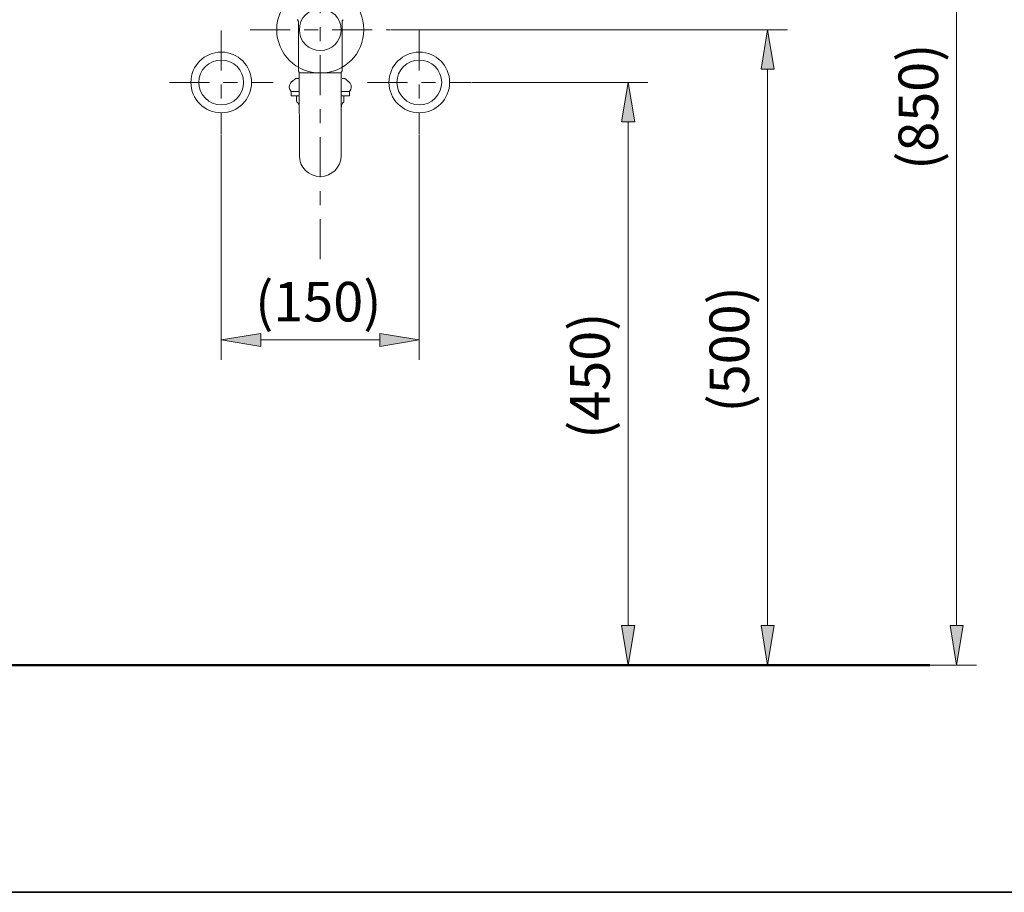
# Model space of a CAD drawing. Units: millimetres. Extents: x 0 to 250, y -250 to 0.
# Drawn here: x 49 to 137, y -250 to -172 of the extents above; entities that cross this region are included whole.
import ezdxf

# ---------------------------------------------------------------- set-up
doc = ezdxf.new("R2010")
doc.units = ezdxf.units.MM
doc.header["$MEASUREMENT"] = 0
for name, pattern in [('AI-Linetype-10', [7.347947, 3.584364, -1.254527, 1.254527, -1.254527]), ('AI-Linetype-11', [7.347947, 3.584364, -1.254527, 1.254527, -1.254527]), ('AI-Linetype-16', [7.347947, 3.584364, -1.254527, 1.254527, -1.254527]), ('AI-Linetype-7', [7.347947, 3.584364, -1.254527, 1.254527, -1.254527]), ('AI-Linetype-8', [7.347947, 3.584364, -1.254527, 1.254527, -1.254527]), ('AI-Linetype-9', [7.347947, 3.584364, -1.254527, 1.254527, -1.254527])]:
    doc.linetypes.add(name, pattern=pattern)
doc.layers.add('Layer 1', color=7, linetype='Continuous')

# ---------------------------------------------------------------- blocks, each defined once
blk = doc.blocks.new('block 45')
at = {"layer": 'Layer 1', "color": 7, "lineweight": 13, "true_color": 0xffffff}
blk.add_lwpolyline([(81.959, -229.623), (81.959, -229.623)], dxfattribs=at)
blk = doc.blocks.new('block 46')
at = {"layer": 'Layer 1', "color": 7, "lineweight": 13, "true_color": 0xffffff}
blk.add_lwpolyline([(132.727, -229.623), (132.727, -229.623)], dxfattribs=at)
blk = doc.blocks.new('block 71')
at = {"layer": 'Layer 1', "color": 7, "lineweight": 13, "true_color": 0xffffff}
blk.add_lwpolyline([(81.959, -172.639), (81.959, -172.639)], dxfattribs=at)
blk = doc.blocks.new('block 72')
at = {"layer": 'Layer 1', "color": 7, "lineweight": 13, "true_color": 0xffffff}
blk.add_lwpolyline([(81.959, -229.623), (81.959, -229.623)], dxfattribs=at)
blk = doc.blocks.new('block 73')
at = {"layer": 'Layer 1', "color": 7, "lineweight": 13, "true_color": 0xffffff}
blk.add_lwpolyline([(115.782, -229.623), (115.782, -229.623)], dxfattribs=at)
blk = doc.blocks.new('block 74')
at = {"layer": 'Layer 1', "color": 7, "lineweight": 13, "true_color": 0xffffff}
blk.add_lwpolyline([(89.203, -177.369), (89.203, -177.369)], dxfattribs=at)
blk = doc.blocks.new('block 75')
at = {"layer": 'Layer 1', "color": 7, "lineweight": 13, "true_color": 0xffffff}
blk.add_lwpolyline([(89.203, -229.623), (89.203, -229.623)], dxfattribs=at)
blk = doc.blocks.new('block 76')
at = {"layer": 'Layer 1', "color": 7, "lineweight": 13, "true_color": 0xffffff}
blk.add_lwpolyline([(103.283, -229.623), (103.283, -229.623)], dxfattribs=at)
blk = doc.blocks.new('block 77')
at = {"layer": 'Layer 1', "color": 7, "lineweight": 13, "true_color": 0xffffff}
blk.add_lwpolyline([(66.799, -182.015), (66.799, -182.015)], dxfattribs=at)
blk = doc.blocks.new('block 78')
at = {"layer": 'Layer 1', "color": 7, "lineweight": 13, "true_color": 0xffffff}
blk.add_lwpolyline([(84.557, -182.015), (84.557, -182.015)], dxfattribs=at)
blk = doc.blocks.new('block 79')
at = {"layer": 'Layer 1', "color": 7, "lineweight": 13, "true_color": 0xffffff}
blk.add_lwpolyline([(84.557, -200.467), (84.557, -200.467)], dxfattribs=at)
blk = doc.blocks.new('block 85')
at = {"layer": 'Layer 1', "color": 7, "lineweight": 13, "true_color": 0xffffff}
blk.add_lwpolyline([(82.018, -229.623), (134.5, -229.623)], dxfattribs=at)
blk = doc.blocks.new('block 86')
at = {"layer": 'Layer 1', "color": 7, "lineweight": 13, "true_color": 0xffffff}
blk.add_lwpolyline([(132.727, -132.669), (132.727, -226.075)], dxfattribs=at)
blk = doc.blocks.new('block 88')
at = {"layer": 'Layer 1', "true_color": 0xffffff}
h = blk.add_hatch(color=7, dxfattribs=at)
h.dxf.hatch_style = 2
h.paths.add_polyline_path([(132.135, -226.075), (132.727, -229.623), (133.318, -226.075)])
at = {"layer": 'Layer 1', "lineweight": 0}
blk.add_lwpolyline([(132.135, -226.075), (132.727, -229.623), (133.318, -226.075), (132.135, -226.075)], dxfattribs=at)
blk = doc.blocks.new('block 89')
at = {"layer": 'Layer 1', "color": 7, "true_color": 0xffffff, "insert": (131.064, -185.213), "char_height": 3.54708, "attachment_point": 7, "rotation": 90}
blk.add_mtext('\\fArial|b0|i0|c0|p34;\\W1;(850)', dxfattribs=at)
blk = doc.blocks.new('block 112')
at = {"layer": 'Layer 1', "color": 7, "lineweight": 13, "true_color": 0xffffff}
blk.add_lwpolyline([(82.018, -172.639), (117.555, -172.639)], dxfattribs=at)
blk = doc.blocks.new('block 113')
at = {"layer": 'Layer 1', "color": 7, "lineweight": 13, "true_color": 0xffffff}
blk.add_lwpolyline([(82.018, -229.623), (117.555, -229.623)], dxfattribs=at)
blk = doc.blocks.new('block 114')
at = {"layer": 'Layer 1', "color": 7, "lineweight": 13, "true_color": 0xffffff}
blk.add_lwpolyline([(115.782, -176.186), (115.782, -226.075)], dxfattribs=at)
blk = doc.blocks.new('block 115')
at = {"layer": 'Layer 1', "true_color": 0xffffff}
h = blk.add_hatch(color=7, dxfattribs=at)
h.dxf.hatch_style = 2
h.paths.add_polyline_path([(116.373, -176.186), (115.782, -172.639), (115.191, -176.186)])
at = {"layer": 'Layer 1', "lineweight": 0}
blk.add_lwpolyline([(116.373, -176.186), (115.782, -172.639), (115.191, -176.186), (116.373, -176.186)], dxfattribs=at)
blk = doc.blocks.new('block 116')
at = {"layer": 'Layer 1', "true_color": 0xffffff}
h = blk.add_hatch(color=7, dxfattribs=at)
h.dxf.hatch_style = 2
h.paths.add_polyline_path([(115.191, -226.075), (115.782, -229.623), (116.373, -226.075)])
at = {"layer": 'Layer 1', "lineweight": 0}
blk.add_lwpolyline([(115.191, -226.075), (115.782, -229.623), (116.373, -226.075), (115.191, -226.075)], dxfattribs=at)
blk = doc.blocks.new('block 117')
at = {"layer": 'Layer 1', "color": 7, "true_color": 0xffffff, "insert": (114.12, -206.971), "char_height": 3.54708, "attachment_point": 7, "rotation": 90}
blk.add_mtext('\\fArial|b0|i0|c0|p34;\\W1;(500)', dxfattribs=at)
blk = doc.blocks.new('block 118')
at = {"layer": 'Layer 1', "color": 7, "lineweight": 13, "true_color": 0xffffff}
blk.add_lwpolyline([(89.262, -177.369), (105.057, -177.369)], dxfattribs=at)
blk = doc.blocks.new('block 119')
at = {"layer": 'Layer 1', "color": 7, "lineweight": 13, "true_color": 0xffffff}
blk.add_lwpolyline([(89.262, -229.623), (105.057, -229.623)], dxfattribs=at)
blk = doc.blocks.new('block 120')
at = {"layer": 'Layer 1', "color": 7, "lineweight": 13, "true_color": 0xffffff}
blk.add_lwpolyline([(103.283, -180.916), (103.283, -226.075)], dxfattribs=at)
blk = doc.blocks.new('block 121')
at = {"layer": 'Layer 1', "true_color": 0xffffff}
h = blk.add_hatch(color=7, dxfattribs=at)
h.dxf.hatch_style = 2
h.paths.add_polyline_path([(103.874, -180.916), (103.283, -177.369), (102.692, -180.916)])
at = {"layer": 'Layer 1', "lineweight": 0}
blk.add_lwpolyline([(103.874, -180.916), (103.283, -177.369), (102.692, -180.916), (103.874, -180.916)], dxfattribs=at)
blk = doc.blocks.new('block 122')
at = {"layer": 'Layer 1', "true_color": 0xffffff}
h = blk.add_hatch(color=7, dxfattribs=at)
h.dxf.hatch_style = 2
h.paths.add_polyline_path([(102.692, -226.075), (103.283, -229.623), (103.874, -226.075)])
at = {"layer": 'Layer 1', "lineweight": 0}
blk.add_lwpolyline([(102.692, -226.075), (103.283, -229.623), (103.874, -226.075), (102.692, -226.075)], dxfattribs=at)
blk = doc.blocks.new('block 123')
at = {"layer": 'Layer 1', "color": 7, "true_color": 0xffffff, "insert": (101.621, -209.336), "char_height": 3.54708, "attachment_point": 7, "rotation": 90}
blk.add_mtext('\\fArial|b0|i0|c0|p34;\\W1;(450)', dxfattribs=at)
blk = doc.blocks.new('block 124')
at = {"layer": 'Layer 1', "color": 7, "lineweight": 13, "true_color": 0xffffff}
blk.add_lwpolyline([(66.799, -182.074), (66.799, -202.241)], dxfattribs=at)
blk = doc.blocks.new('block 125')
at = {"layer": 'Layer 1', "color": 7, "lineweight": 13, "true_color": 0xffffff}
blk.add_lwpolyline([(84.557, -182.074), (84.557, -202.241)], dxfattribs=at)
blk = doc.blocks.new('block 126')
at = {"layer": 'Layer 1', "color": 7, "lineweight": 13, "true_color": 0xffffff}
blk.add_lwpolyline([(70.346, -200.467), (81.009, -200.467)], dxfattribs=at)
blk = doc.blocks.new('block 127')
at = {"layer": 'Layer 1', "true_color": 0xffffff}
h = blk.add_hatch(color=7, dxfattribs=at)
h.dxf.hatch_style = 2
h.paths.add_polyline_path([(70.346, -199.876), (66.799, -200.467), (70.346, -201.059)])
at = {"layer": 'Layer 1', "lineweight": 0}
blk.add_lwpolyline([(70.346, -199.876), (66.799, -200.467), (70.346, -201.059), (70.346, -199.876)], dxfattribs=at)
blk = doc.blocks.new('block 128')
at = {"layer": 'Layer 1', "true_color": 0xffffff}
h = blk.add_hatch(color=7, dxfattribs=at)
h.dxf.hatch_style = 2
h.paths.add_polyline_path([(81.009, -201.059), (84.557, -200.467), (81.009, -199.876)])
at = {"layer": 'Layer 1', "lineweight": 0}
blk.add_lwpolyline([(81.009, -201.059), (84.557, -200.467), (81.009, -199.876), (81.009, -201.059)], dxfattribs=at)
blk = doc.blocks.new('block 129')
at = {"layer": 'Layer 1', "color": 7, "true_color": 0xffffff, "insert": (69.837, -198.805), "char_height": 3.54708, "attachment_point": 7}
blk.add_mtext('\\fArial|b0|i0|c0|p34;\\W1;(150)', dxfattribs=at)
blk = doc.blocks.new('block 132')
at = {"layer": 'Layer 1', "color": 7, "linetype": 'AI-Linetype-7', "lineweight": 18, "true_color": 0xffffff}
blk.add_lwpolyline([(62.152, -177.369), (71.445, -177.369)], dxfattribs=at)
blk = doc.blocks.new('block 133')
at = {"layer": 'Layer 1', "color": 7, "linetype": 'AI-Linetype-8', "lineweight": 18, "true_color": 0xffffff}
blk.add_lwpolyline([(66.799, -172.722), (66.799, -182.015)], dxfattribs=at)
blk = doc.blocks.new('block 134')
at = {"layer": 'Layer 1', "color": 7, "linetype": 'AI-Linetype-9', "lineweight": 18, "true_color": 0xffffff}
blk.add_lwpolyline([(79.91, -177.369), (89.203, -177.369)], dxfattribs=at)
blk = doc.blocks.new('block 135')
at = {"layer": 'Layer 1', "color": 7, "linetype": 'AI-Linetype-10', "lineweight": 18, "true_color": 0xffffff}
blk.add_lwpolyline([(84.557, -172.722), (84.557, -182.015)], dxfattribs=at)
blk = doc.blocks.new('block 136')
at = {"layer": 'Layer 1', "color": 7, "linetype": 'AI-Linetype-11', "lineweight": 18, "true_color": 0xffffff}
blk.add_lwpolyline([(69.397, -172.639), (81.959, -172.639)], dxfattribs=at)
blk = doc.blocks.new('block 141')
at = {"layer": 'Layer 1', "color": 7, "linetype": 'AI-Linetype-16', "lineweight": 18, "true_color": 0xffffff}
blk.add_lwpolyline([(75.678, -193.206), (75.678, -125.993)], dxfattribs=at)
blk = doc.blocks.new('block 533')
at = {"layer": 'Layer 1', "color": 7, "lineweight": 9, "true_color": 0xffffff}
blk.add_open_spline([(71.776, -172.639), (71.776, -170.484), (73.523, -168.737), (75.678, -168.737), (77.833, -168.737), (79.579, -170.484), (79.579, -172.639), (79.579, -174.794), (77.833, -176.541), (75.678, -176.541), (73.523, -176.541), (71.776, -174.794), (71.776, -172.639), (71.776, -172.639), (71.776, -172.639), (71.776, -172.639)], degree=3, knots=[0, 0, 0, 0, 1, 1, 1, 2, 2, 2, 3, 3, 3, 4, 4, 4, 5, 5, 5, 5], dxfattribs=at)
blk = doc.blocks.new('block 534')
at = {"layer": 'Layer 1', "color": 7, "lineweight": 9, "true_color": 0xffffff}
blk.add_open_spline([(78.291, -178.185), (78.485, -177.983), (78.512, -177.673), (78.354, -177.442)], degree=3, dxfattribs=at)
blk = doc.blocks.new('block 535')
at = {"layer": 'Layer 1', "color": 7, "lineweight": 9, "true_color": 0xffffff}
blk.add_open_spline([(78.354, -177.442), (78.218, -177.274), (78.052, -177.133), (77.865, -177.026)], degree=3, dxfattribs=at)
blk = doc.blocks.new('block 536')
at = {"layer": 'Layer 1', "color": 7, "lineweight": 9, "true_color": 0xffffff}
blk.add_open_spline([(73.787, -179.568), (73.803, -179.412), (73.74, -179.258), (73.619, -179.158)], degree=3, dxfattribs=at)
blk = doc.blocks.new('block 537')
at = {"layer": 'Layer 1', "color": 7, "lineweight": 9, "true_color": 0xffffff}
blk.add_lwpolyline([(73.065, -178.185), (73.797, -178.185)], dxfattribs=at)
blk = doc.blocks.new('block 538')
at = {"layer": 'Layer 1', "color": 7, "lineweight": 9, "true_color": 0xffffff}
blk.add_lwpolyline([(73.065, -178.563), (73.802, -178.563)], dxfattribs=at)
blk = doc.blocks.new('block 539')
at = {"layer": 'Layer 1', "color": 7, "lineweight": 9, "true_color": 0xffffff}
blk.add_lwpolyline([(73.49, -177.026), (73.716, -177.026)], dxfattribs=at)
blk = doc.blocks.new('block 540')
at = {"layer": 'Layer 1', "color": 7, "lineweight": 9, "true_color": 0xffffff}
blk.add_open_spline([(73.001, -177.442), (72.844, -177.673), (72.87, -177.983), (73.065, -178.185)], degree=3, dxfattribs=at)
blk = doc.blocks.new('block 541')
at = {"layer": 'Layer 1', "color": 7, "lineweight": 9, "true_color": 0xffffff}
blk.add_lwpolyline([(73.555, -178.62), (73.555, -179.022)], dxfattribs=at)
blk = doc.blocks.new('block 542')
at = {"layer": 'Layer 1', "color": 7, "lineweight": 9, "true_color": 0xffffff}
blk.add_open_spline([(73.555, -179.022), (73.555, -179.074), (73.579, -179.124), (73.619, -179.158)], degree=3, dxfattribs=at)
blk = doc.blocks.new('block 543')
at = {"layer": 'Layer 1', "color": 7, "lineweight": 9, "true_color": 0xffffff}
blk.add_open_spline([(73.582, -178.57), (73.585, -178.568), (73.588, -178.566), (73.591, -178.563)], degree=3, dxfattribs=at)
blk = doc.blocks.new('block 544')
at = {"layer": 'Layer 1', "color": 7, "lineweight": 9, "true_color": 0xffffff}
blk.add_lwpolyline([(73.065, -178.185), (73.065, -178.563)], dxfattribs=at)
blk = doc.blocks.new('block 545')
at = {"layer": 'Layer 1', "color": 7, "lineweight": 9, "true_color": 0xffffff}
blk.add_open_spline([(73.582, -178.57), (73.565, -178.581), (73.555, -178.6), (73.555, -178.62)], degree=3, dxfattribs=at)
blk = doc.blocks.new('block 546')
at = {"layer": 'Layer 1', "color": 7, "lineweight": 9, "true_color": 0xffffff}
blk.add_open_spline([(73.49, -177.026), (73.303, -177.133), (73.137, -177.274), (73.001, -177.442)], degree=3, dxfattribs=at)
blk = doc.blocks.new('block 547')
at = {"layer": 'Layer 1', "color": 7, "lineweight": 9, "true_color": 0xffffff}
blk.add_lwpolyline([(77.8, -178.62), (77.8, -179.022)], dxfattribs=at)
blk = doc.blocks.new('block 548')
at = {"layer": 'Layer 1', "color": 7, "lineweight": 9, "true_color": 0xffffff}
blk.add_open_spline([(77.736, -179.158), (77.777, -179.124), (77.8, -179.074), (77.8, -179.022)], degree=3, dxfattribs=at)
blk = doc.blocks.new('block 549')
at = {"layer": 'Layer 1', "color": 7, "lineweight": 9, "true_color": 0xffffff}
blk.add_open_spline([(77.736, -179.158), (77.616, -179.258), (77.553, -179.412), (77.568, -179.568)], degree=3, dxfattribs=at)
blk = doc.blocks.new('block 550')
at = {"layer": 'Layer 1', "color": 7, "lineweight": 9, "true_color": 0xffffff}
blk.add_lwpolyline([(77.556, -178.563), (78.291, -178.563)], dxfattribs=at)
blk = doc.blocks.new('block 551')
at = {"layer": 'Layer 1', "color": 7, "lineweight": 9, "true_color": 0xffffff}
blk.add_lwpolyline([(77.56, -178.185), (78.291, -178.185)], dxfattribs=at)
blk = doc.blocks.new('block 552')
at = {"layer": 'Layer 1', "color": 7, "lineweight": 9, "true_color": 0xffffff}
blk.add_open_spline([(77.764, -178.563), (77.767, -178.566), (77.77, -178.568), (77.773, -178.57)], degree=3, dxfattribs=at)
blk = doc.blocks.new('block 553')
at = {"layer": 'Layer 1', "color": 7, "lineweight": 9, "true_color": 0xffffff}
blk.add_open_spline([(77.8, -178.62), (77.8, -178.6), (77.79, -178.581), (77.773, -178.57)], degree=3, dxfattribs=at)
blk = doc.blocks.new('block 554')
at = {"layer": 'Layer 1', "color": 7, "lineweight": 9, "true_color": 0xffffff}
blk.add_lwpolyline([(78.291, -178.185), (78.291, -178.563)], dxfattribs=at)
blk = doc.blocks.new('block 555')
at = {"layer": 'Layer 1', "color": 7, "lineweight": 9, "true_color": 0xffffff}
blk.add_lwpolyline([(77.865, -177.026), (77.641, -177.026)], dxfattribs=at)
blk = doc.blocks.new('block 556')
at = {"layer": 'Layer 1', "color": 7, "lineweight": 9, "true_color": 0xffffff}
blk.add_open_spline([(73.801, -172.639), (73.801, -171.603), (74.641, -170.762), (75.678, -170.762), (76.714, -170.762), (77.555, -171.603), (77.555, -172.639), (77.555, -173.676), (76.714, -174.516), (75.678, -174.516), (74.641, -174.516), (73.801, -173.676), (73.801, -172.639), (73.801, -172.639), (73.801, -172.639), (73.801, -172.639)], degree=3, knots=[0, 0, 0, 0, 1, 1, 1, 2, 2, 2, 3, 3, 3, 4, 4, 4, 5, 5, 5, 5], dxfattribs=at)
blk = doc.blocks.new('block 557')
at = {"layer": 'Layer 1', "color": 7, "lineweight": 9, "true_color": 0xffffff}
blk.add_open_spline([(73.802, -183.928), (73.802, -184.965), (74.642, -185.805), (75.679, -185.805), (76.715, -185.805), (77.556, -184.965), (77.556, -183.928)], degree=3, knots=[0, 0, 0, 0, 1, 1, 1, 2, 2, 2, 2], dxfattribs=at)
blk = doc.blocks.new('block 558')
at = {"layer": 'Layer 1', "color": 7, "lineweight": 9, "true_color": 0xffffff}
blk.add_open_spline([(81.837, -177.369), (81.837, -175.867), (83.055, -174.649), (84.557, -174.649), (86.058, -174.649), (87.276, -175.867), (87.276, -177.369), (87.276, -178.871), (86.058, -180.088), (84.557, -180.088), (83.055, -180.088), (81.837, -178.871), (81.837, -177.369), (81.837, -177.369), (81.837, -177.369), (81.837, -177.369)], degree=3, knots=[0, 0, 0, 0, 1, 1, 1, 2, 2, 2, 3, 3, 3, 4, 4, 4, 5, 5, 5, 5], dxfattribs=at)
blk = doc.blocks.new('block 559')
at = {"layer": 'Layer 1', "color": 7, "lineweight": 9, "true_color": 0xffffff}
blk.add_open_spline([(64.079, -177.369), (64.079, -175.867), (65.297, -174.649), (66.799, -174.649), (68.301, -174.649), (69.518, -175.867), (69.518, -177.369), (69.518, -178.871), (68.301, -180.088), (66.799, -180.088), (65.297, -180.088), (64.079, -178.871), (64.079, -177.369), (64.079, -177.369), (64.079, -177.369), (64.079, -177.369)], degree=3, knots=[0, 0, 0, 0, 1, 1, 1, 2, 2, 2, 3, 3, 3, 4, 4, 4, 5, 5, 5, 5], dxfattribs=at)
blk = doc.blocks.new('block 560')
at = {"layer": 'Layer 1', "color": 7, "lineweight": 9, "true_color": 0xffffff}
blk.add_open_spline([(64.789, -177.369), (64.789, -176.259), (65.689, -175.359), (66.799, -175.359), (67.909, -175.359), (68.809, -176.259), (68.809, -177.369), (68.809, -178.479), (67.909, -179.379), (66.799, -179.379), (65.689, -179.379), (64.789, -178.479), (64.789, -177.369), (64.789, -177.369), (64.789, -177.369), (64.789, -177.369)], degree=3, knots=[0, 0, 0, 0, 1, 1, 1, 2, 2, 2, 3, 3, 3, 4, 4, 4, 5, 5, 5, 5], dxfattribs=at)
blk = doc.blocks.new('block 561')
at = {"layer": 'Layer 1', "color": 7, "lineweight": 9, "true_color": 0xffffff}
blk.add_open_spline([(82.547, -177.369), (82.547, -176.259), (83.446, -175.359), (84.557, -175.359), (85.667, -175.359), (86.567, -176.259), (86.567, -177.369), (86.567, -178.479), (85.667, -179.379), (84.557, -179.379), (83.446, -179.379), (82.547, -178.479), (82.547, -177.369), (82.547, -177.369), (82.547, -177.369), (82.547, -177.369)], degree=3, knots=[0, 0, 0, 0, 1, 1, 1, 2, 2, 2, 3, 3, 3, 4, 4, 4, 5, 5, 5, 5], dxfattribs=at)
blk = doc.blocks.new('block 562')
at = {"layer": 'Layer 1', "color": 7, "lineweight": 9, "true_color": 0xffffff}
blk.add_lwpolyline([(77.545, -176.516), (77.554, -176.516)], dxfattribs=at)
blk = doc.blocks.new('block 563')
at = {"layer": 'Layer 1', "color": 7, "lineweight": 9, "true_color": 0xffffff}
blk.add_lwpolyline([(77.501, -176.516), (77.545, -176.516)], dxfattribs=at)
blk = doc.blocks.new('block 564')
at = {"layer": 'Layer 1', "color": 7, "lineweight": 9, "true_color": 0xffffff}
blk.add_lwpolyline([(77.422, -176.516), (77.501, -176.516)], dxfattribs=at)
blk = doc.blocks.new('block 565')
at = {"layer": 'Layer 1', "color": 7, "lineweight": 9, "true_color": 0xffffff}
blk.add_lwpolyline([(77.309, -176.516), (77.422, -176.516)], dxfattribs=at)
blk = doc.blocks.new('block 566')
at = {"layer": 'Layer 1', "color": 7, "lineweight": 9, "true_color": 0xffffff}
blk.add_lwpolyline([(77.164, -176.516), (77.309, -176.516)], dxfattribs=at)
blk = doc.blocks.new('block 567')
at = {"layer": 'Layer 1', "color": 7, "lineweight": 9, "true_color": 0xffffff}
blk.add_lwpolyline([(76.99, -176.516), (77.164, -176.516)], dxfattribs=at)
blk = doc.blocks.new('block 568')
at = {"layer": 'Layer 1', "color": 7, "lineweight": 9, "true_color": 0xffffff}
blk.add_lwpolyline([(76.791, -176.516), (76.99, -176.516)], dxfattribs=at)
blk = doc.blocks.new('block 569')
at = {"layer": 'Layer 1', "color": 7, "lineweight": 9, "true_color": 0xffffff}
blk.add_lwpolyline([(76.57, -176.516), (76.791, -176.516)], dxfattribs=at)
blk = doc.blocks.new('block 570')
at = {"layer": 'Layer 1', "color": 7, "lineweight": 9, "true_color": 0xffffff}
blk.add_lwpolyline([(76.331, -176.516), (76.57, -176.516)], dxfattribs=at)
blk = doc.blocks.new('block 571')
at = {"layer": 'Layer 1', "color": 7, "lineweight": 9, "true_color": 0xffffff}
blk.add_lwpolyline([(76.08, -176.516), (76.331, -176.516)], dxfattribs=at)
blk = doc.blocks.new('block 572')
at = {"layer": 'Layer 1', "color": 7, "lineweight": 9, "true_color": 0xffffff}
blk.add_lwpolyline([(75.821, -176.516), (76.08, -176.516)], dxfattribs=at)
blk = doc.blocks.new('block 573')
at = {"layer": 'Layer 1', "color": 7, "lineweight": 9, "true_color": 0xffffff}
blk.add_lwpolyline([(75.559, -176.516), (75.821, -176.516)], dxfattribs=at)
blk = doc.blocks.new('block 574')
at = {"layer": 'Layer 1', "color": 7, "lineweight": 9, "true_color": 0xffffff}
blk.add_lwpolyline([(75.3, -176.516), (75.559, -176.516)], dxfattribs=at)
blk = doc.blocks.new('block 575')
at = {"layer": 'Layer 1', "color": 7, "lineweight": 9, "true_color": 0xffffff}
blk.add_lwpolyline([(75.048, -176.516), (75.3, -176.516)], dxfattribs=at)
blk = doc.blocks.new('block 576')
at = {"layer": 'Layer 1', "color": 7, "lineweight": 9, "true_color": 0xffffff}
blk.add_lwpolyline([(74.808, -176.516), (75.048, -176.516)], dxfattribs=at)
blk = doc.blocks.new('block 577')
at = {"layer": 'Layer 1', "color": 7, "lineweight": 9, "true_color": 0xffffff}
blk.add_lwpolyline([(74.584, -176.516), (74.808, -176.516)], dxfattribs=at)
blk = doc.blocks.new('block 578')
at = {"layer": 'Layer 1', "color": 7, "lineweight": 9, "true_color": 0xffffff}
blk.add_lwpolyline([(74.383, -176.516), (74.584, -176.516)], dxfattribs=at)
blk = doc.blocks.new('block 579')
at = {"layer": 'Layer 1', "color": 7, "lineweight": 9, "true_color": 0xffffff}
blk.add_lwpolyline([(74.206, -176.516), (74.383, -176.516)], dxfattribs=at)
blk = doc.blocks.new('block 580')
at = {"layer": 'Layer 1', "color": 7, "lineweight": 9, "true_color": 0xffffff}
blk.add_lwpolyline([(74.058, -176.516), (74.206, -176.516)], dxfattribs=at)
blk = doc.blocks.new('block 581')
at = {"layer": 'Layer 1', "color": 7, "lineweight": 9, "true_color": 0xffffff}
blk.add_lwpolyline([(73.941, -176.516), (74.058, -176.516)], dxfattribs=at)
blk = doc.blocks.new('block 582')
at = {"layer": 'Layer 1', "color": 7, "lineweight": 9, "true_color": 0xffffff}
blk.add_lwpolyline([(73.859, -176.516), (73.941, -176.516)], dxfattribs=at)
blk = doc.blocks.new('block 583')
at = {"layer": 'Layer 1', "color": 7, "lineweight": 9, "true_color": 0xffffff}
blk.add_lwpolyline([(73.811, -176.516), (73.859, -176.516)], dxfattribs=at)
blk = doc.blocks.new('block 584')
at = {"layer": 'Layer 1', "color": 7, "lineweight": 9, "true_color": 0xffffff}
blk.add_lwpolyline([(73.8, -176.516), (73.811, -176.516)], dxfattribs=at)
blk = doc.blocks.new('block 585')
at = {"layer": 'Layer 1', "color": 7, "lineweight": 9, "true_color": 0xffffff}
blk.add_open_spline([(73.75, -176.395), (73.762, -176.41), (73.774, -176.425), (73.784, -176.443), (73.794, -176.462), (73.801, -176.484), (73.799, -176.505), (73.799, -176.508), (73.798, -176.512), (73.798, -176.515)], degree=3, knots=[0, 0, 0, 0, 1, 1, 1, 2, 2, 2, 3, 3, 3, 3], dxfattribs=at)
blk = doc.blocks.new('block 586')
at = {"layer": 'Layer 1', "color": 7, "lineweight": 9, "true_color": 0xffffff}
blk.add_open_spline([(77.556, -176.517), (77.556, -176.504), (77.556, -176.491), (77.558, -176.478), (77.56, -176.459), (77.568, -176.44), (77.579, -176.425), (77.585, -176.416), (77.591, -176.408), (77.598, -176.401)], degree=3, knots=[0, 0, 0, 0, 1, 1, 1, 2, 2, 2, 3, 3, 3, 3], dxfattribs=at)
blk = doc.blocks.new('block 587')
at = {"layer": 'Layer 1', "color": 7, "lineweight": 9, "true_color": 0xffffff}
blk.add_open_spline([(77.592, -176.401), (77.594, -176.4), (77.597, -176.399), (77.599, -176.397), (77.609, -176.39), (77.617, -176.379), (77.623, -176.367), (77.63, -176.355), (77.636, -176.342), (77.637, -176.328), (77.638, -176.321), (77.637, -176.315), (77.637, -176.308)], degree=3, knots=[0, 0, 0, 0, 1, 1, 1, 2, 2, 2, 3, 3, 3, 4, 4, 4, 4], dxfattribs=at)
blk = doc.blocks.new('block 588')
at = {"layer": 'Layer 1', "color": 7, "lineweight": 9, "true_color": 0xffffff}
blk.add_open_spline([(73.716, -176.31), (73.716, -176.317), (73.715, -176.324), (73.716, -176.331), (73.718, -176.344), (73.724, -176.356), (73.73, -176.368), (73.735, -176.377), (73.741, -176.386), (73.749, -176.393), (73.75, -176.394), (73.751, -176.394), (73.752, -176.395)], degree=3, knots=[0, 0, 0, 0, 1, 1, 1, 2, 2, 2, 3, 3, 3, 4, 4, 4, 4], dxfattribs=at)
blk = doc.blocks.new('block 589')
at = {"layer": 'Layer 1', "color": 7, "lineweight": 9, "true_color": 0xffffff}
blk.add_lwpolyline([(73.717, -171.935), (73.714, -176.309)], dxfattribs=at)
blk = doc.blocks.new('block 590')
at = {"layer": 'Layer 1', "color": 7, "lineweight": 9, "true_color": 0xffffff}
blk.add_lwpolyline([(77.639, -176.308), (77.642, -171.934)], dxfattribs=at)
blk = doc.blocks.new('block 605')
at = {"layer": 'Layer 1', "color": 7, "lineweight": 9, "true_color": 0xffffff}
blk.add_open_spline([(73.611, -171.744), (73.617, -171.747), (73.622, -171.75), (73.628, -171.754), (73.649, -171.769), (73.666, -171.791), (73.68, -171.814), (73.694, -171.837), (73.705, -171.862), (73.709, -171.888), (73.711, -171.904), (73.711, -171.92), (73.71, -171.937)], degree=3, knots=[0, 0, 0, 0, 1, 1, 1, 2, 2, 2, 3, 3, 3, 4, 4, 4, 4], dxfattribs=at)
blk = doc.blocks.new('block 606')
at = {"layer": 'Layer 1', "color": 7, "lineweight": 9, "true_color": 0xffffff}
blk.add_open_spline([(77.642, -171.934), (77.641, -171.927), (77.64, -171.92), (77.64, -171.912), (77.64, -171.885), (77.649, -171.858), (77.662, -171.833), (77.672, -171.814), (77.684, -171.795), (77.699, -171.779), (77.711, -171.764), (77.724, -171.751), (77.74, -171.742)], degree=3, knots=[0, 0, 0, 0, 1, 1, 1, 2, 2, 2, 3, 3, 3, 4, 4, 4, 4], dxfattribs=at)
blk = doc.blocks.new('block 611')
at = {"layer": 'Layer 1', "color": 7, "lineweight": 9, "true_color": 0xffffff}
blk.add_lwpolyline([(73.798, -176.515), (73.802, -183.928)], dxfattribs=at)
blk = doc.blocks.new('block 612')
at = {"layer": 'Layer 1', "color": 7, "lineweight": 9, "true_color": 0xffffff}
blk.add_lwpolyline([(77.556, -183.928), (77.556, -176.517)], dxfattribs=at)
blk = doc.blocks.new('block 900')
at = {"layer": 'Layer 1', "color": 7, "lineweight": 50, "true_color": 0xffffff}
blk.add_lwpolyline([(21.665, -229.623), (130.324, -229.623)], dxfattribs=at)
blk = doc.blocks.new('block 3')
at = {"layer": 'Layer 1'}
for name in ['block 141', 'block 86', 'block 533', 'block 556', 'block 605', 'block 589', 'block 590', 'block 606', 'block 133', 'block 136', 'block 71', 'block 112', 'block 135', 'block 115', 'block 559', 'block 558', 'block 89', 'block 560', 'block 561', 'block 588', 'block 585', 'block 611', 'block 584', 'block 583', 'block 582', 'block 581', 'block 580', 'block 579', 'block 578', 'block 577', 'block 576', 'block 575', 'block 574', 'block 573', 'block 572', 'block 571', 'block 570', 'block 569', 'block 568', 'block 567', 'block 566', 'block 565', 'block 564', 'block 563', 'block 562', 'block 586', 'block 612', 'block 587', 'block 114', 'block 132', 'block 546', 'block 539', 'block 555', 'block 535', 'block 134', 'block 74', 'block 118', 'block 121', 'block 540', 'block 537', 'block 544', 'block 551', 'block 534', 'block 554', 'block 538', 'block 545', 'block 541', 'block 542', 'block 543', 'block 536', 'block 549', 'block 550', 'block 548', 'block 552', 'block 553', 'block 547', 'block 120', 'block 77', 'block 124', 'block 78', 'block 125', 'block 557', 'block 129', 'block 117', 'block 123', 'block 127', 'block 128', 'block 126', 'block 79', 'block 122', 'block 116', 'block 88', 'block 900', 'block 45', 'block 72', 'block 85', 'block 113', 'block 75', 'block 119', 'block 76', 'block 73', 'block 46']:
    blk.add_blockref(name, (0, 0), dxfattribs=at)

msp = doc.modelspace()

# ---------------------------------------------------------------- linework, layer by layer
at = {"layer": 'Layer 1', "lineweight": 0}
msp.add_lwpolyline([(250, -250), (0, -250), (0, 0), (250, 0), (250, -250)], dxfattribs=at)
at = {"layer": 'Layer 1', "color": 7, "lineweight": 35, "true_color": 0xffffff}
msp.add_lwpolyline([(250, -250), (0, -250), (0, 0), (250, 0), (250, -250)], dxfattribs=at)

# ---------------------------------------------------------------- block references
at = {"layer": 'Layer 1'}
msp.add_blockref('block 3', (0, 0), dxfattribs=at)

doc.saveas('drawing.dxf')
